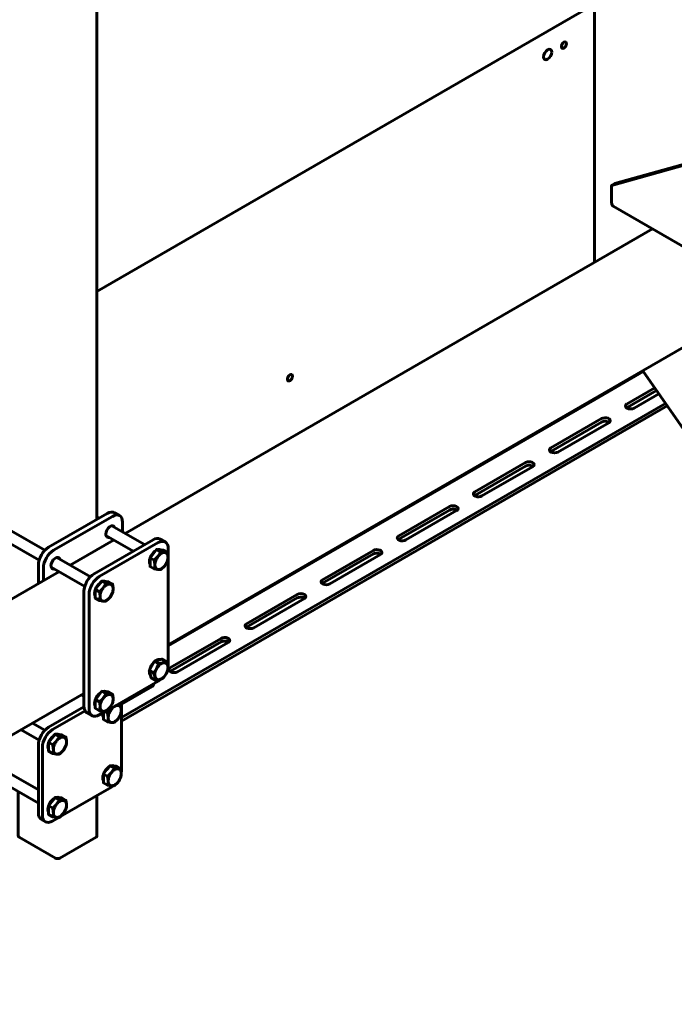
# Model space of a CAD drawing. Units: millimetres. Extents: x 14.9 to 46.2, y 10.8 to 32.3.
# Drawn here: x 28.2 to 29.1, y 20.5 to 21.8 of the extents above; entities that cross this region are included whole.
import ezdxf

# ---------------------------------------------------------------- set-up
doc = ezdxf.new("R2010")
doc.units = ezdxf.units.MM
doc.layers.add('PDF _Геометрия', color=7, linetype='Continuous')

msp = doc.modelspace()

# ---------------------------------------------------------------- linework, layer by layer
at = {"layer": 'PDF _Геометрия', "lineweight": 60}
for points in [[(28.3194, 21.1478), (28.3194, 22.5177)], [(29.0255, 21.6058), (29.0297, 21.6082), (29.1452, 21.6404)], [(29.1545, 21.6302), (29.141, 21.638), (29.0255, 21.6058), (29.0255, 21.5823), (29.0256, 21.5807), (29.026, 21.5793), (29.0267, 21.5782), (29.0277, 21.5774), (29.1551, 21.5039)], [(29.0816, 21.5463), (28.358, 21.1286)], [(28.4172, 20.9757), (29.1662, 21.4082)], [(29.0689, 21.3507), (29.0018, 21.3119), (29.0018, 21.3132), (29.0018, 21.3119), (28.4172, 20.9744)], [(29.0683, 21.3516), (29.141, 21.2474), (29.1545, 21.2396)], [(29.0871, 21.3246), (29.0466, 21.3013), (29.046, 21.3009)], [(29.0847, 21.3281), (29.0466, 21.3061)], [(29.0563, 21.3005), (29.0903, 21.3201)], [(28.3531, 20.876), (29.0995, 21.3069)], [(28.3531, 20.8712), (29.1019, 21.3035)], [(29.0222, 21.2808), (29.0206, 21.2816), (29.0184, 21.2822), (29.0161, 21.2823), (29.0138, 21.282), (29.0118, 21.2812), (28.9422, 21.241), (28.9416, 21.2406)], [(28.9519, 21.2402), (29.0215, 21.2804), (29.0229, 21.2815), (29.0235, 21.2828), (29.0233, 21.2842), (29.0223, 21.2855), (29.0206, 21.2865), (29.0184, 21.287), (29.0161, 21.2871), (29.0138, 21.2868), (29.0118, 21.286), (28.9422, 21.2458)], [(28.9074, 21.2257), (28.8378, 21.1856), (28.8364, 21.1844), (28.8358, 21.1831), (28.836, 21.1817), (28.837, 21.1805), (28.8387, 21.1795), (28.8409, 21.1789), (28.8433, 21.1788), (28.8456, 21.1791), (28.8475, 21.1799), (28.9171, 21.2201)], [(28.9178, 21.2205), (28.9162, 21.2214), (28.9141, 21.2219), (28.9117, 21.2221), (28.9094, 21.2217), (28.9074, 21.2209), (28.8378, 21.1807), (28.8372, 21.1803)], [(28.3504, 21.153), (28.3435, 21.157), (28.3414, 21.1578), (28.339, 21.1579), (28.3363, 21.1573), (28.3336, 21.1561), (28.2529, 21.1095), (28.2502, 21.1076), (28.2476, 21.1051), (28.2452, 21.1023), (28.2431, 21.0991), (28.2413, 21.0956), (28.24, 21.0921), (28.2393, 21.0886), (28.239, 21.0853), (28.239, 21.0599)], [(28.803, 21.1655), (28.7334, 21.1253), (28.732, 21.1242), (28.7314, 21.1228), (28.7316, 21.1215), (28.7326, 21.1202), (28.7343, 21.1192), (28.7365, 21.1186), (28.7389, 21.1185), (28.7412, 21.1189), (28.7432, 21.1197), (28.8128, 21.1598)], [(28.8134, 21.1602), (28.8118, 21.1611), (28.8097, 21.1617), (28.8073, 21.1618), (28.805, 21.1614), (28.803, 21.1606), (28.7334, 21.1205), (28.7328, 21.1201)], [(28.2459, 21.0639), (28.2459, 21.0813), (28.2462, 21.0846), (28.247, 21.0881), (28.2483, 21.0916), (28.25, 21.095), (28.2521, 21.0983), (28.2545, 21.1011), (28.2571, 21.1035), (28.2599, 21.1054), (28.3406, 21.152), (28.3433, 21.1533), (28.3459, 21.1539), (28.3483, 21.1538), (28.3504, 21.153), (28.3522, 21.1516), (28.3534, 21.1495), (28.3542, 21.147), (28.3545, 21.144), (28.3545, 21.1306)], [(28.322, 21.1494), (28.3194, 21.1509)], [(28.2478, 21.1054), (28.2019, 21.1319)], [(28.3847, 21.1132), (28.3397, 21.1391)], [(28.194, 21.1183), (28.2399, 21.0918)], [(28.3422, 21.1195), (28.2828, 21.0852)], [(28.4131, 21.1169), (28.4061, 21.1209), (28.404, 21.1216), (28.4016, 21.1217), (28.399, 21.1212), (28.3963, 21.1199), (28.3155, 21.0733), (28.3128, 21.0714), (28.3102, 21.069), (28.3078, 21.0661), (28.3057, 21.0629), (28.304, 21.0595), (28.3027, 21.0559), (28.3019, 21.0525), (28.3016, 21.0492), (28.3016, 20.8917), (28.3019, 20.8887), (28.3027, 20.8861), (28.304, 20.8841), (28.3057, 20.8826), (28.3127, 20.8786)], [(28.3312, 20.8846), (28.3225, 20.8796), (28.3198, 20.8783), (28.3172, 20.8778), (28.3148, 20.8779), (28.3127, 20.8786), (28.3109, 20.8801), (28.3096, 20.8821), (28.3088, 20.8847), (28.3086, 20.8876), (28.3086, 21.0452), (28.3088, 21.0485), (28.3096, 21.0519), (28.3109, 21.0555), (28.3127, 21.0589), (28.3148, 21.0621), (28.3172, 21.065), (28.3198, 21.0674), (28.3225, 21.0693), (28.4032, 21.1159), (28.4059, 21.1171), (28.4086, 21.1177), (28.411, 21.1176), (28.4131, 21.1169), (28.4148, 21.1154), (28.4161, 21.1134), (28.4169, 21.1108), (28.4172, 21.1078), (28.4172, 20.9503), (28.4169, 20.947), (28.4169, 20.9469)], [(28.3359, 21.1232), (28.3352, 21.1231), (28.3337, 21.1233), (28.3325, 21.1242), (28.3318, 21.1256), (28.3315, 21.1275)], [(28.3318, 21.1255), (28.3689, 21.1041)], [(28.3927, 21.0959), (28.3935, 21.0977), (28.395, 21.1002), (28.3969, 21.1025), (28.3989, 21.1044), (28.4003, 21.1053)], [(28.4013, 21.1066), (28.4058, 21.1062), (28.4103, 21.1058), (28.4161, 21.1025)], [(28.4028, 21.1064), (28.403, 21.1065), (28.405, 21.1066), (28.4067, 21.1062), (28.4068, 21.1061)], [(28.3104, 21.0692), (28.2645, 21.0957)], [(28.3922, 21.0859), (28.3916, 21.0875), (28.3914, 21.0898), (28.3916, 21.0923), (28.3922, 21.0946)], [(28.398, 21.0799), (28.3922, 21.0832), (28.3922, 21.0893), (28.3922, 21.0953)], [(28.398, 21.0799), (28.4033, 21.0791), (28.4036, 21.079), (28.407, 21.0791), (28.4123, 21.0843), (28.4127, 21.0847), (28.4161, 21.0904), (28.4164, 21.0915), (28.4169, 21.096), (28.4168, 21.0975), (28.4161, 21.1025), (28.4123, 21.1024), (28.412, 21.1024), (28.407, 21.1033)], [(28.398, 21.092), (28.3987, 21.087), (28.3988, 21.0855)], [(28.709, 21.1), (28.7074, 21.1008), (28.7053, 21.1014), (28.7029, 21.1015), (28.7006, 21.1012), (28.6986, 21.1004), (28.629, 21.0602), (28.6284, 21.0598)], [(28.2607, 21.0798), (28.26, 21.0797), (28.2585, 21.0799), (28.2574, 21.0808), (28.2566, 21.0822), (28.2564, 21.0841)], [(28.2567, 21.0821), (28.3026, 21.0556)], [(28.3988, 21.0855), (28.3983, 21.0811), (28.398, 21.0799)], [(28.267, 21.0761), (27.6275, 20.7069)], [(28.3261, 21.0632), (28.3306, 21.0628), (28.3352, 21.0624), (28.3409, 21.059)], [(28.3276, 21.063), (28.3279, 21.0631), (28.3298, 21.0633), (28.3315, 21.0628), (28.3317, 21.0627)], [(28.3171, 21.0425), (28.3165, 21.0441), (28.3162, 21.0464), (28.3165, 21.0489), (28.3171, 21.0512)], [(28.3228, 21.0365), (28.3171, 21.0399), (28.3171, 21.0459), (28.3171, 21.0519)], [(28.3175, 21.0525), (28.3183, 21.0543), (28.3199, 21.0569), (28.3217, 21.0591), (28.3237, 21.061), (28.3251, 21.062)], [(28.3228, 21.0365), (28.3281, 21.0357), (28.3284, 21.0356), (28.3318, 21.0357), (28.3372, 21.0409), (28.3375, 21.0413), (28.3409, 21.047), (28.3412, 21.0481), (28.3417, 21.0526), (28.3417, 21.0541), (28.3409, 21.059), (28.3372, 21.059), (28.3369, 21.059), (28.3318, 21.0599)], [(28.3228, 21.0486), (28.3236, 21.0436), (28.3236, 21.0421)], [(28.3236, 21.0421), (28.3231, 21.0377), (28.3228, 21.0365)], [(28.5942, 21.0449), (28.5246, 21.0048), (28.5233, 21.0036), (28.5226, 21.0023), (28.5228, 21.0009), (28.5238, 20.9997), (28.5255, 20.9987), (28.5277, 20.9981), (28.5301, 20.998), (28.5324, 20.9983), (28.5344, 20.9991), (28.604, 21.0393)], [(28.6046, 21.0397), (28.603, 21.0406), (28.6009, 21.0411), (28.5985, 21.0413), (28.5962, 21.0409), (28.5942, 21.0401), (28.5246, 20.9999), (28.524, 20.9995)], [(28.43, 20.9389), (28.4996, 20.979), (28.5009, 20.9802), (28.5016, 20.9815), (28.5013, 20.9829), (28.5003, 20.9841), (28.4986, 20.9851), (28.4965, 20.9857), (28.4941, 20.9858), (28.4918, 20.9855), (28.4898, 20.9847), (28.4202, 20.9445)], [(28.5002, 20.9795), (28.4986, 20.9803), (28.4965, 20.9809), (28.4941, 20.981), (28.4918, 20.9806), (28.4898, 20.9799), (28.4202, 20.9397), (28.4196, 20.9393)], [(28.3993, 20.9536), (28.3995, 20.9537), (28.4016, 20.9549), (28.4036, 20.9555), (28.4055, 20.9555), (28.4057, 20.9554)], [(28.3911, 20.9405), (28.3948, 20.9469), (28.3984, 20.9533)], [(28.4041, 20.95), (28.4021, 20.9447), (28.4013, 20.9431), (28.398, 20.9384), (28.3969, 20.9372), (28.3911, 20.9405), (28.3926, 20.9355), (28.394, 20.9305), (28.3998, 20.9272), (28.3992, 20.9314), (28.3991, 20.9317), (28.3969, 20.9372)], [(28.3917, 20.9414), (28.3918, 20.942), (28.3927, 20.9447), (28.3939, 20.9474), (28.3956, 20.9499), (28.3974, 20.952), (28.3979, 20.9524)], [(28.3998, 20.9272), (28.4056, 20.9282), (28.406, 20.9283), (28.4099, 20.9302), (28.411, 20.9314), (28.4143, 20.9361), (28.4152, 20.9377), (28.4172, 20.943), (28.4165, 20.9475), (28.4164, 20.9479), (28.4143, 20.953)], [(28.406, 20.9281), (28.4059, 20.9281), (28.4032, 20.9262), (28.3328, 20.8855)], [(28.3932, 20.9335), (28.3931, 20.9335), (28.3921, 20.935), (28.3915, 20.937), (28.3914, 20.9394), (28.3914, 20.9395)], [(28.3531, 20.8945), (28.3952, 20.9188), (28.3965, 20.9199), (28.3972, 20.9212), (28.397, 20.9226)], [(28.3958, 20.9192), (28.3943, 20.92), (28.3931, 20.9204)], [(27.5634, 20.4829), (28.3016, 20.909)], [(28.2982, 20.9071), (28.3016, 20.9051)], [(28.3175, 20.9014), (28.3183, 20.9032), (28.3199, 20.9058), (28.3217, 20.908), (28.3237, 20.9099), (28.3251, 20.9109)], [(28.3228, 20.8855), (28.3281, 20.8846), (28.3284, 20.8845), (28.3318, 20.8846), (28.3372, 20.8898), (28.3375, 20.8902), (28.3409, 20.8959), (28.3412, 20.897), (28.3417, 20.9015), (28.3417, 20.903), (28.3409, 20.908), (28.3372, 20.9079), (28.3369, 20.9079), (28.3318, 20.9088)], [(28.3261, 20.9121), (28.3306, 20.9117), (28.3352, 20.9113), (28.3409, 20.908)], [(28.3276, 20.912), (28.3279, 20.912), (28.3298, 20.9122), (28.3315, 20.9117), (28.3317, 20.9116)], [(28.3016, 20.8908), (28.2529, 20.8627), (28.2502, 20.8608), (28.2476, 20.8584), (28.2452, 20.8555), (28.2431, 20.8523), (28.2413, 20.8489), (28.24, 20.8454), (28.2393, 20.8419), (28.239, 20.8386), (28.239, 20.7454), (28.2393, 20.7424), (28.24, 20.7398), (28.2413, 20.7378), (28.2431, 20.7364), (28.2486, 20.7331)], [(28.3171, 20.8914), (28.3165, 20.893), (28.3162, 20.8953), (28.3165, 20.8978), (28.3171, 20.9001)], [(28.3228, 20.8855), (28.3171, 20.8888), (28.3171, 20.8948), (28.3171, 20.9008)], [(28.3228, 20.8975), (28.3236, 20.8925), (28.3236, 20.891)], [(28.3236, 20.891), (28.3231, 20.8866), (28.3228, 20.8855)], [(28.3411, 20.8903), (28.3393, 20.8874), (28.3389, 20.887), (28.3339, 20.8822), (28.3305, 20.8842)], [(28.3339, 20.8702), (28.3393, 20.8693), (28.3396, 20.8693), (28.343, 20.8693), (28.3483, 20.8745), (28.3486, 20.8749), (28.352, 20.8806), (28.3523, 20.8817), (28.3528, 20.8862), (28.3528, 20.8877), (28.352, 20.8927)], [(28.3486, 20.8947), (28.352, 20.8927), (28.3483, 20.8926), (28.348, 20.8926), (28.3457, 20.893)], [(28.3531, 20.8973), (28.3531, 20.8048), (28.3529, 20.8018)], [(28.2672, 20.7391), (28.2585, 20.7341), (28.2558, 20.7329), (28.2531, 20.7323), (28.2507, 20.7324), (28.2486, 20.7331), (28.2469, 20.7346), (28.2456, 20.7366), (28.2448, 20.7392), (28.2445, 20.7422), (28.2445, 20.8354), (28.2448, 20.8387), (28.2456, 20.8421), (28.2469, 20.8457), (28.2486, 20.8491), (28.2507, 20.8523), (28.2531, 20.8552), (28.2558, 20.8576), (28.2585, 20.8595), (28.3031, 20.8853)], [(28.3282, 20.8761), (28.3276, 20.8777), (28.3274, 20.88), (28.3276, 20.8825), (28.3276, 20.8826)], [(28.3339, 20.8822), (28.3347, 20.8772), (28.3348, 20.8757), (28.3342, 20.8713), (28.3339, 20.8702), (28.3282, 20.8735), (28.3282, 20.8795), (28.3282, 20.8829)], [(28.2478, 20.8587), (28.2311, 20.8683)], [(28.2153, 20.8592), (28.2399, 20.845)], [(28.2535, 20.8427), (28.2543, 20.8445), (28.2558, 20.8471), (28.2577, 20.8493), (28.2597, 20.8512), (28.2611, 20.8522)], [(28.2588, 20.8268), (28.2641, 20.8259), (28.2644, 20.8259), (28.2678, 20.826), (28.2732, 20.8311), (28.2735, 20.8315), (28.2769, 20.8372), (28.2772, 20.8384), (28.2777, 20.8428), (28.2776, 20.8443), (28.2769, 20.8493), (28.2732, 20.8492), (28.2728, 20.8492), (28.2678, 20.8501)], [(28.2621, 20.8534), (28.2666, 20.853), (28.2711, 20.8526), (28.2769, 20.8493)], [(28.2636, 20.8533), (28.2638, 20.8533), (28.2658, 20.8535), (28.2675, 20.853), (28.2676, 20.8529)], [(28.253, 20.8327), (28.2524, 20.8343), (28.2522, 20.8366), (28.2524, 20.8391), (28.253, 20.8415)], [(28.2588, 20.8268), (28.253, 20.8301), (28.253, 20.8361), (28.253, 20.8421)], [(28.2588, 20.8388), (28.2595, 20.8338), (28.2596, 20.8323)], [(28.2596, 20.8323), (28.2591, 20.8279), (28.2588, 20.8268)], [(28.3287, 20.7993), (28.3295, 20.8011), (28.331, 20.8037), (28.3328, 20.8059), (28.3348, 20.8078), (28.3363, 20.8088)], [(28.3339, 20.7834), (28.3393, 20.7825), (28.3396, 20.7825), (28.343, 20.7825), (28.3483, 20.7877), (28.3486, 20.7881), (28.352, 20.7938), (28.3523, 20.795), (28.3528, 20.7994), (28.3528, 20.8009), (28.352, 20.8059), (28.3483, 20.8058), (28.348, 20.8058), (28.343, 20.8067)], [(28.3373, 20.81), (28.3418, 20.8096), (28.3463, 20.8092), (28.352, 20.8059)], [(28.3388, 20.8099), (28.339, 20.8099), (28.3409, 20.8101), (28.3426, 20.8096), (28.3428, 20.8095)], [(28.239, 20.777), (28.2019, 20.7984)], [(28.3282, 20.7893), (28.3276, 20.7909), (28.3274, 20.7932), (28.3276, 20.7957), (28.3282, 20.798)], [(28.3339, 20.7834), (28.3282, 20.7867), (28.3282, 20.7927), (28.3282, 20.7987)], [(28.3339, 20.7954), (28.3347, 20.7904), (28.3348, 20.7889)], [(28.194, 20.7847), (28.239, 20.7588)], [(28.3416, 20.7823), (28.3392, 20.7807), (28.2687, 20.74)], [(28.3348, 20.7889), (28.3342, 20.7845), (28.3339, 20.7834)], [(28.2115, 20.7747), (28.2115, 20.7138), (28.2115, 20.7133), (28.2118, 20.7129), (28.2122, 20.7124), (28.2127, 20.7121), (28.2625, 20.6833), (28.2631, 20.683), (28.2638, 20.6828), (28.2646, 20.6827), (28.2654, 20.6826), (28.2662, 20.6827), (28.267, 20.6828), (28.2677, 20.683), (28.2683, 20.6833), (28.3182, 20.7121), (28.3187, 20.7124), (28.3191, 20.7129), (28.3193, 20.7133), (28.3194, 20.7138), (28.3194, 20.7693)], [(28.2621, 20.7666), (28.2666, 20.7662), (28.2711, 20.7658), (28.2769, 20.7625)], [(28.2636, 20.7665), (28.2638, 20.7665), (28.2658, 20.7667), (28.2675, 20.7662), (28.2676, 20.7661)], [(28.253, 20.7459), (28.2524, 20.7475), (28.2522, 20.7498), (28.2524, 20.7523), (28.253, 20.7547)], [(28.2588, 20.74), (28.253, 20.7433), (28.253, 20.7493), (28.253, 20.7553)], [(28.2535, 20.7559), (28.2543, 20.7577), (28.2558, 20.7603), (28.2577, 20.7625), (28.2597, 20.7644), (28.2611, 20.7654)], [(28.2588, 20.74), (28.2641, 20.7391), (28.2644, 20.7391), (28.2678, 20.7392), (28.2732, 20.7443), (28.2735, 20.7447), (28.2769, 20.7504), (28.2772, 20.7516), (28.2777, 20.756), (28.2776, 20.7575), (28.2769, 20.7625), (28.2732, 20.7624), (28.2728, 20.7624), (28.2678, 20.7633)], [(28.2588, 20.752), (28.2595, 20.747), (28.2596, 20.7455)], [(28.2596, 20.7455), (28.2591, 20.7411), (28.2588, 20.74)]]:
    msp.add_lwpolyline(points, dxfattribs=at)
for points in [[(29.7534, 22.2883), (29.0018, 21.8544), (28.3194, 21.4604), (29.0018, 21.8544), (29.0018, 21.5003), (29.0018, 21.8544), (29.0018, 22.3969), (29.0018, 21.8544)], [(28.9565, 21.7961), (28.9568, 21.7978), (28.9575, 21.7995), (28.9587, 21.8011), (28.96, 21.8021), (28.9613, 21.8026), (28.9625, 21.8024), (28.9632, 21.8015), (28.9635, 21.8001), (28.9632, 21.7984), (28.9625, 21.7967), (28.9613, 21.7952), (28.96, 21.7941), (28.9587, 21.7936), (28.9575, 21.7939), (28.9568, 21.7947)], [(28.5807, 21.34), (28.581, 21.3417), (28.5817, 21.3435), (28.5828, 21.345), (28.5842, 21.3461), (28.5855, 21.3465), (28.5866, 21.3463), (28.5874, 21.3455), (28.5877, 21.3441), (28.5874, 21.3424), (28.5866, 21.3406), (28.5855, 21.3391), (28.5842, 21.338), (28.5828, 21.3376), (28.5817, 21.3378), (28.581, 21.3387)], [(28.3968, 21.1009), (28.4013, 21.1066), (28.407, 21.1033), (28.4033, 21.0972), (28.403, 21.0968), (28.398, 21.092), (28.3922, 21.0953)], [(28.6388, 21.0594), (28.7083, 21.0996), (28.7097, 21.1007), (28.7103, 21.102), (28.7101, 21.1034), (28.7091, 21.1047), (28.7074, 21.1056), (28.7053, 21.1062), (28.7029, 21.1064), (28.7006, 21.106), (28.6986, 21.1052), (28.629, 21.065), (28.6276, 21.0639), (28.627, 21.0626), (28.6272, 21.0612), (28.6282, 21.0599), (28.6299, 21.059), (28.6321, 21.0584), (28.6345, 21.0583), (28.6368, 21.0586)], [(28.4033, 21.0972), (28.4044, 21.0984), (28.4055, 21.0995), (28.4066, 21.1004), (28.4078, 21.1012), (28.409, 21.1018), (28.4102, 21.1022), (28.4113, 21.1024), (28.4123, 21.1024), (28.4133, 21.1022), (28.4142, 21.1018), (28.415, 21.1012), (28.4157, 21.1005), (28.4162, 21.0995), (28.4166, 21.0985), (28.4168, 21.0973), (28.4169, 21.096), (28.4168, 21.0945), (28.4166, 21.0931), (28.4162, 21.0915), (28.4157, 21.09), (28.415, 21.0885), (28.4142, 21.087), (28.4133, 21.0856), (28.4123, 21.0843), (28.4113, 21.0831), (28.4102, 21.082), (28.409, 21.081), (28.4078, 21.0803), (28.4066, 21.0797), (28.4055, 21.0793), (28.4044, 21.0791), (28.4033, 21.0791), (28.4023, 21.0793), (28.4014, 21.0796), (28.4006, 21.0802), (28.4, 21.081), (28.3995, 21.0819), (28.3991, 21.083), (28.3988, 21.0842), (28.3988, 21.0855), (28.3988, 21.0869), (28.3991, 21.0884), (28.3995, 21.0899), (28.4, 21.0914), (28.4006, 21.0929), (28.4014, 21.0944), (28.4023, 21.0958)], [(28.3216, 21.0575), (28.3261, 21.0632), (28.3318, 21.0599), (28.3281, 21.0538), (28.3278, 21.0534), (28.3228, 21.0486), (28.3171, 21.0519)], [(28.3281, 21.0538), (28.3292, 21.055), (28.3303, 21.0561), (28.3315, 21.057), (28.3327, 21.0578), (28.3338, 21.0584), (28.335, 21.0588), (28.3361, 21.059), (28.3372, 21.059), (28.3382, 21.0588), (28.3391, 21.0584), (28.3398, 21.0578), (28.3405, 21.0571), (28.341, 21.0562), (28.3414, 21.0551), (28.3416, 21.0539), (28.3417, 21.0526), (28.3416, 21.0511), (28.3414, 21.0497), (28.341, 21.0482), (28.3405, 21.0466), (28.3398, 21.0451), (28.3391, 21.0436), (28.3382, 21.0422), (28.3372, 21.0409), (28.3361, 21.0397), (28.335, 21.0386), (28.3338, 21.0377), (28.3327, 21.0369), (28.3315, 21.0363), (28.3303, 21.0359), (28.3292, 21.0357), (28.3281, 21.0357), (28.3272, 21.0359), (28.3263, 21.0363), (28.3255, 21.0368), (28.3248, 21.0376), (28.3243, 21.0385), (28.3239, 21.0396), (28.3237, 21.0408), (28.3236, 21.0421), (28.3237, 21.0435), (28.3239, 21.045), (28.3243, 21.0465), (28.3248, 21.048), (28.3255, 21.0495), (28.3263, 21.051), (28.3272, 21.0524)], [(28.4035, 20.9548), (28.4085, 20.9563), (28.4143, 20.953), (28.41, 20.951), (28.4096, 20.9509), (28.4041, 20.95), (28.3984, 20.9533)], [(28.41, 20.951), (28.4111, 20.9513), (28.4122, 20.9513), (28.4132, 20.9511), (28.4141, 20.9508), (28.4149, 20.9502), (28.4156, 20.9495), (28.4161, 20.9486), (28.4165, 20.9475), (28.4168, 20.9464), (28.4169, 20.945), (28.4168, 20.9436), (28.4166, 20.9422), (28.4162, 20.9407), (28.4157, 20.9391), (28.4151, 20.9376), (28.4143, 20.9361), (28.4135, 20.9347), (28.4125, 20.9334), (28.4114, 20.9321), (28.4103, 20.931), (28.4092, 20.9301), (28.408, 20.9293), (28.4068, 20.9287), (28.4056, 20.9282), (28.4045, 20.928), (28.4034, 20.928), (28.4024, 20.9281), (28.4015, 20.9285), (28.4007, 20.929), (28.4001, 20.9298), (28.3995, 20.9307), (28.3991, 20.9317), (28.3989, 20.9329), (28.3988, 20.9342), (28.3988, 20.9356), (28.399, 20.9371), (28.3994, 20.9386), (28.3999, 20.9401), (28.4005, 20.9416), (28.4013, 20.9431), (28.4022, 20.9445), (28.4032, 20.9459), (28.4042, 20.9471), (28.4053, 20.9482), (28.4065, 20.9492), (28.4077, 20.95), (28.4088, 20.9506)], [(28.3216, 20.9065), (28.3261, 20.9121), (28.3318, 20.9088), (28.3281, 20.9027), (28.3278, 20.9023), (28.3228, 20.8975), (28.3171, 20.9008)], [(28.3281, 20.9027), (28.3292, 20.9039), (28.3303, 20.905), (28.3315, 20.9059), (28.3327, 20.9067), (28.3338, 20.9073), (28.335, 20.9077), (28.3361, 20.9079), (28.3372, 20.9079), (28.3382, 20.9077), (28.3391, 20.9073), (28.3398, 20.9067), (28.3405, 20.906), (28.341, 20.9051), (28.3414, 20.904), (28.3416, 20.9028), (28.3417, 20.9015), (28.3416, 20.9), (28.3414, 20.8986), (28.341, 20.8971), (28.3405, 20.8955), (28.3398, 20.894), (28.3391, 20.8925), (28.3382, 20.8911), (28.3372, 20.8898), (28.3361, 20.8886), (28.335, 20.8875), (28.3338, 20.8866), (28.3327, 20.8858), (28.3315, 20.8852), (28.3303, 20.8848), (28.3292, 20.8846), (28.3281, 20.8846), (28.3272, 20.8848), (28.3263, 20.8852), (28.3255, 20.8857), (28.3248, 20.8865), (28.3243, 20.8874), (28.3239, 20.8885), (28.3237, 20.8897), (28.3236, 20.891), (28.3237, 20.8924), (28.3239, 20.8939), (28.3243, 20.8954), (28.3248, 20.8969), (28.3255, 20.8985), (28.3263, 20.8999), (28.3272, 20.9014)], [(28.3393, 20.8874), (28.3403, 20.8886), (28.3414, 20.8897), (28.3426, 20.8906), (28.3438, 20.8914), (28.345, 20.892), (28.3461, 20.8924), (28.3473, 20.8926), (28.3483, 20.8926), (28.3493, 20.8924), (28.3502, 20.892), (28.351, 20.8915), (28.3516, 20.8907), (28.3522, 20.8898), (28.3525, 20.8887), (28.3528, 20.8875), (28.3528, 20.8862), (28.3528, 20.8848), (28.3525, 20.8833), (28.3522, 20.8818), (28.3516, 20.8802), (28.351, 20.8787), (28.3502, 20.8772), (28.3493, 20.8758), (28.3483, 20.8745), (28.3473, 20.8733), (28.3461, 20.8722), (28.345, 20.8713), (28.3438, 20.8705), (28.3426, 20.8699), (28.3414, 20.8695), (28.3403, 20.8693), (28.3393, 20.8693), (28.3383, 20.8695), (28.3374, 20.8699), (28.3366, 20.8704), (28.336, 20.8712), (28.3354, 20.8721), (28.3351, 20.8732), (28.3348, 20.8744), (28.3348, 20.8757), (28.3348, 20.8771), (28.3351, 20.8786), (28.3354, 20.8801), (28.336, 20.8816), (28.3366, 20.8832), (28.3374, 20.8846), (28.3383, 20.886)], [(28.2576, 20.8478), (28.2621, 20.8534), (28.2678, 20.8501), (28.2641, 20.844), (28.2638, 20.8436), (28.2588, 20.8388), (28.253, 20.8421)], [(28.2641, 20.844), (28.2652, 20.8452), (28.2663, 20.8463), (28.2674, 20.8472), (28.2686, 20.848), (28.2698, 20.8486), (28.271, 20.849), (28.2721, 20.8492), (28.2732, 20.8492), (28.2741, 20.849), (28.275, 20.8486), (28.2758, 20.848), (28.2765, 20.8473), (28.277, 20.8464), (28.2774, 20.8453), (28.2776, 20.8441), (28.2777, 20.8428), (28.2776, 20.8414), (28.2774, 20.8399), (28.277, 20.8384), (28.2765, 20.8369), (28.2758, 20.8353), (28.275, 20.8339), (28.2741, 20.8324), (28.2732, 20.8311), (28.2721, 20.8299), (28.271, 20.8288), (28.2698, 20.8279), (28.2686, 20.8271), (28.2674, 20.8265), (28.2663, 20.8261), (28.2652, 20.8259), (28.2641, 20.8259), (28.2631, 20.8261), (28.2622, 20.8265), (28.2614, 20.827), (28.2608, 20.8278), (28.2603, 20.8287), (28.2599, 20.8298), (28.2597, 20.831), (28.2596, 20.8323), (28.2597, 20.8337), (28.2599, 20.8352), (28.2603, 20.8367), (28.2608, 20.8383), (28.2614, 20.8398), (28.2622, 20.8412), (28.2631, 20.8427)], [(28.3327, 20.8044), (28.3373, 20.81), (28.343, 20.8067), (28.3393, 20.8006), (28.3389, 20.8002), (28.3339, 20.7954), (28.3282, 20.7987)], [(28.3393, 20.8006), (28.3403, 20.8018), (28.3414, 20.8029), (28.3426, 20.8038), (28.3438, 20.8046), (28.345, 20.8052), (28.3461, 20.8056), (28.3473, 20.8058), (28.3483, 20.8058), (28.3493, 20.8056), (28.3502, 20.8052), (28.351, 20.8046), (28.3516, 20.8039), (28.3522, 20.803), (28.3525, 20.8019), (28.3528, 20.8007), (28.3528, 20.7994), (28.3528, 20.798), (28.3525, 20.7965), (28.3522, 20.795), (28.3516, 20.7934), (28.351, 20.7919), (28.3502, 20.7905), (28.3493, 20.789), (28.3483, 20.7877), (28.3473, 20.7865), (28.3461, 20.7854), (28.345, 20.7845), (28.3438, 20.7837), (28.3426, 20.7831), (28.3414, 20.7827), (28.3403, 20.7825), (28.3393, 20.7825), (28.3383, 20.7827), (28.3374, 20.7831), (28.3366, 20.7836), (28.336, 20.7844), (28.3354, 20.7853), (28.3351, 20.7864), (28.3348, 20.7876), (28.3348, 20.7889), (28.3348, 20.7903), (28.3351, 20.7918), (28.3354, 20.7933), (28.336, 20.7948), (28.3366, 20.7964), (28.3374, 20.7978), (28.3383, 20.7993)], [(28.2576, 20.761), (28.2621, 20.7666), (28.2678, 20.7633), (28.2641, 20.7572), (28.2638, 20.7568), (28.2588, 20.752), (28.253, 20.7553)], [(28.2641, 20.7572), (28.2652, 20.7584), (28.2663, 20.7595), (28.2674, 20.7604), (28.2686, 20.7612), (28.2698, 20.7618), (28.271, 20.7622), (28.2721, 20.7624), (28.2732, 20.7624), (28.2741, 20.7622), (28.275, 20.7618), (28.2758, 20.7613), (28.2765, 20.7605), (28.277, 20.7596), (28.2774, 20.7585), (28.2776, 20.7573), (28.2777, 20.756), (28.2776, 20.7546), (28.2774, 20.7531), (28.277, 20.7516), (28.2765, 20.75), (28.2758, 20.7485), (28.275, 20.7471), (28.2741, 20.7456), (28.2732, 20.7443), (28.2721, 20.7431), (28.271, 20.742), (28.2698, 20.7411), (28.2686, 20.7403), (28.2674, 20.7397), (28.2663, 20.7393), (28.2652, 20.7391), (28.2641, 20.7391), (28.2631, 20.7393), (28.2622, 20.7397), (28.2614, 20.7402), (28.2608, 20.741), (28.2603, 20.7419), (28.2599, 20.743), (28.2597, 20.7442), (28.2596, 20.7455), (28.2597, 20.7469), (28.2599, 20.7484), (28.2603, 20.7499), (28.2608, 20.7515), (28.2614, 20.753), (28.2622, 20.7545), (28.2631, 20.7559)]]:
    msp.add_lwpolyline(points, close=True, dxfattribs=at)
for centre, major_axis, ratio, start_param, end_param in [((28.9377, 21.7853), (0.00393, 0.0068), 0.576393, 5.497807488464437, 11.78099279564402), ((29.0515, 21.3033), (0.00695, 0.00004), 0.577097, 2.354482, 5.48351), ((28.9471, 21.243), (0.00688, 0.00002), 0.577063, 2.356776, 5.491119), ((28.9123, 21.223), (-0.00686, 0.00005), 0.578094, 2.356317, 5.51864), ((28.8079, 21.1626), (0.00692, 0.00001), 0.577462, 5.498608, 8.635535), ((28.3378, 21.1311), (0.00444, 0.00771), 0.57668, 5.80605, 8.636374), ((28.2626, 21.0877), (0.00442, 0.00767), 0.57668, 5.806047, 8.636374), ((28.599, 21.0421), (0.00693, 0.00005), 0.576699, 5.496437, 8.622306), ((28.4251, 20.9417), (0.00692, 0.00005), 0.577199, 2.354525, 5.481449)]:
    msp.add_ellipse(centre, major_axis=major_axis, ratio=ratio, start_param=start_param, end_param=end_param, dxfattribs=at)

doc.saveas('drawing.dxf')
